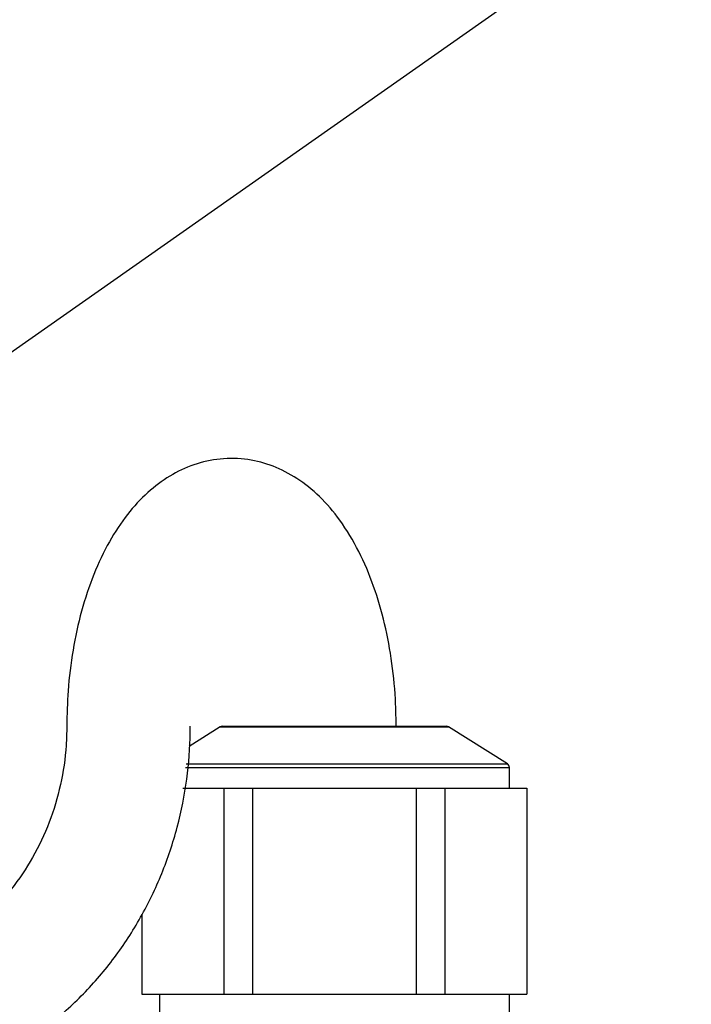
# Model space of a CAD drawing. Extents: x 25 to 435, y 25 to 312.
# Drawn here: x 113 to 119, y 214 to 224 of the extents above; entities that cross this region are included whole.
import ezdxf

# ---------------------------------------------------------------- set-up
doc = ezdxf.new("R2010")
doc.units = 0
doc.header["$LTSCALE"] = 5
doc.linetypes.add('SLD-実線', pattern=[0])
doc.layers.get('0').update_dxf_attribs({"linetype": 'CONTINUOUS'})
doc.layers.add('入力TEXT', color=7, linetype='SLD-実線')

msp = doc.modelspace()

# ---------------------------------------------------------------- linework, layer by layer
for p, q in [((114.8579, 216.7853), (114.5571, 216.5958)), ((114.8579, 216.7853), (117.0775, 216.7853)), ((114.8793, 216.7914), (117.0562, 216.7914)), ((117.649, 216.4253), (117.0775, 216.7853)), ((114.5226, 216.3914), (117.6677, 216.3914)), ((114.5273, 216.4253), (117.649, 216.4253)), ((117.6677, 216.1914), (117.6677, 216.3914)), ((114.4955, 216.1914), (114.8932, 216.1914)), ((114.8932, 216.1914), (114.8932, 214.1914)), ((114.8932, 216.1914), (115.1722, 216.1914)), ((115.1722, 216.1914), (115.1722, 214.1914)), ((115.1722, 216.1914), (115.9677, 216.1914)), ((115.9677, 216.1914), (116.7632, 216.1914)), ((116.7632, 216.1914), (116.7632, 214.1914)), ((116.7632, 216.1914), (117.0422, 216.1914)), ((117.0422, 216.1914), (117.0422, 214.1914)), ((117.0422, 216.1914), (117.4399, 216.1914)), ((117.4399, 216.1914), (117.8377, 216.1914)), ((117.8377, 216.1914), (117.8377, 214.1914)), ((114.0977, 214.9617), (114.0977, 214.1914)), ((114.0977, 214.1914), (114.4955, 214.1914)), ((114.2677, 214.1914), (114.2677, 213.9914)), ((114.4955, 214.1914), (114.8932, 214.1914)), ((114.8932, 214.1914), (115.1722, 214.1914)), ((115.1722, 214.1914), (115.9677, 214.1914)), ((115.9677, 214.1914), (116.7632, 214.1914)), ((116.7632, 214.1914), (117.0422, 214.1914)), ((117.0422, 214.1914), (117.4399, 214.1914)), ((117.4399, 214.1914), (117.8377, 214.1914)), ((117.6677, 213.9914), (117.6677, 214.1914))]:
    msp.add_line(p, q)
for centre, start, end in [((114.8793, 216.7514), 90, 122.20555), ((117.0562, 216.7514), 57.79445, 90), ((117.6277, 216.3914), 0, 57.79445)]:
    msp.add_arc(centre, 0.04, start, end)
for points, knots in [([(116.5677, 216.7914), (116.5667, 216.8628), (116.5638, 217.068), (116.532, 217.4049), (116.4609, 217.7907), (116.3539, 218.1566), (116.2099, 218.4959), (116.0338, 218.7881), (115.8318, 219.0244), (115.6135, 219.2011), (115.3784, 219.323), (115.1238, 219.3908), (114.8594, 219.397), (114.5999, 219.3391), (114.362, 219.2261), (114.1455, 219.0631), (113.9488, 218.8496), (113.7733, 218.5839), (113.6239, 218.2688), (113.5058, 217.9141), (113.423, 217.533), (113.3757, 217.1553), (113.3702, 216.9061), (113.3677, 216.7914)], [0, 0, 0, 0, 0.027698, 0.07961, 0.131858, 0.184725, 0.238564, 0.293649, 0.34278, 0.388708, 0.431914, 0.473536, 0.518136, 0.561223, 0.603968, 0.648055, 0.694875, 0.744994, 0.797543, 0.85068, 0.903361, 0.955548, 1, 1, 1, 1]), ([(113.3677, 216.7914), (113.3664, 216.7294), (113.3623, 216.5387), (113.3147, 216.222), (113.2052, 215.8546), (113.0432, 215.5118), (112.8343, 215.2022), (112.5835, 214.9336), (112.2974, 214.7126), (111.9827, 214.5446), (111.6471, 214.4338), (111.2988, 214.3841), (110.9454, 214.3952), (110.6005, 214.4761), (110.3691, 214.5555), (110.2634, 214.6227), (110.2604, 214.6246)], [0, 0, 0, 0, 0.037977, 0.116671, 0.195407, 0.274183, 0.353085, 0.432215, 0.511688, 0.591621, 0.672095, 0.753111, 0.834552, 0.916168, 0.997599, 1, 1, 1, 1]), ([(110.9814, 213.2044), (111.0183, 213.2002), (111.2035, 213.1788), (111.5404, 213.2031), (111.9821, 213.2795), (112.4098, 213.4224), (112.816, 213.6228), (113.1937, 213.8789), (113.5365, 214.1859), (113.8384, 214.5387), (114.0942, 214.9313), (114.2992, 215.3569), (114.4499, 215.8082), (114.5414, 216.269), (114.5667, 216.5997), (114.5676, 216.7712), (114.5677, 216.7914)], [0, 0, 0, 0, 0.020075, 0.100768, 0.181403, 0.262037, 0.342734, 0.423553, 0.504532, 0.585689, 0.667028, 0.748535, 0.830191, 0.91197, 0.989624, 1, 1, 1, 1])]:
    msp.add_open_spline(points, degree=3, knots=knots)
at = {"layer": '入力TEXT'}
msp.add_line((112.0743, 219.8941), (123.6315, 228.0062), dxfattribs=at)

doc.saveas('drawing.dxf')
